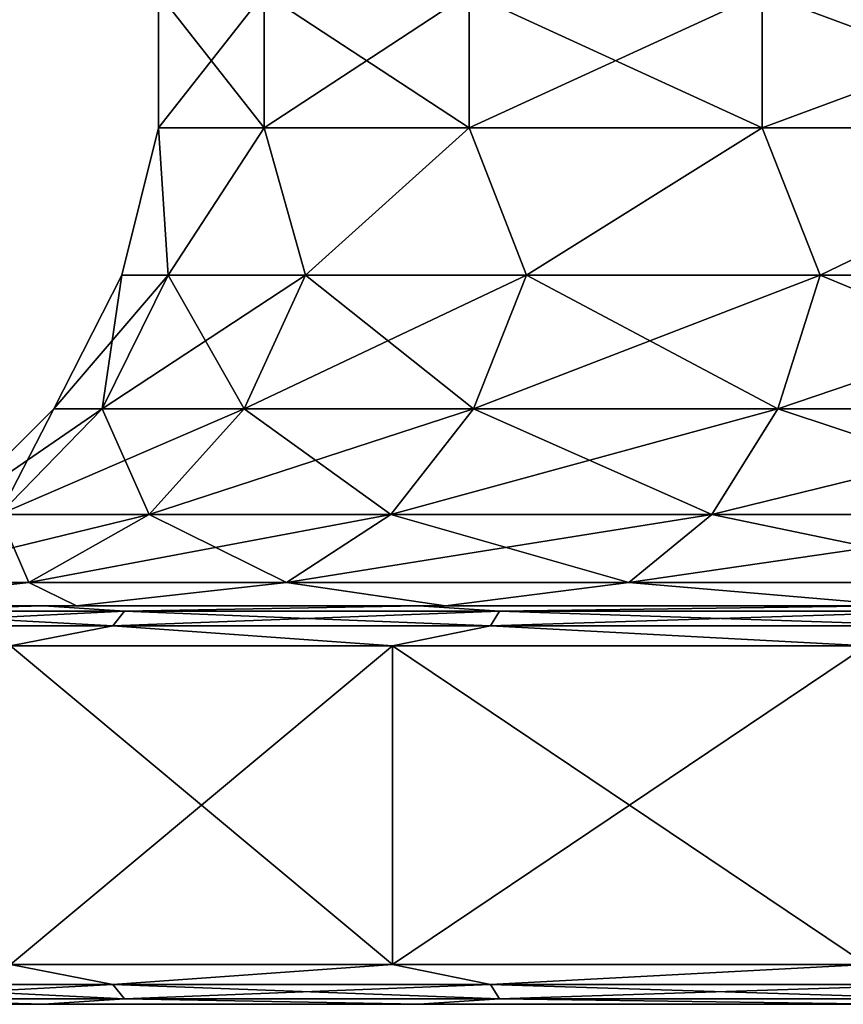
# Model space of a CAD drawing. Units: millimetres. Extents: x -400 to 400, y -900 to 100.
# Drawn here: x 315 to 326, y -900 to -888 of the extents above; entities that cross this region are included whole.
import ezdxf

# ---------------------------------------------------------------- set-up
doc = ezdxf.new("R2010")
doc.units = ezdxf.units.MM
doc.header["$LTSCALE"] = 52.148148
for name, color, linetype in [('471', 7, 'CONTINUOUS'), ('472', 7, 'CONTINUOUS'), ('473', 7, 'CONTINUOUS'), ('474', 7, 'CONTINUOUS'), ('475', 7, 'CONTINUOUS'), ('483', 7, 'CONTINUOUS'), ('484', 7, 'CONTINUOUS'), ('513', 7, 'CONTINUOUS'), ('514', 7, 'CONTINUOUS'), ('515', 7, 'CONTINUOUS'), ('516', 7, 'CONTINUOUS'), ('517', 7, 'CONTINUOUS'), ('518', 7, 'CONTINUOUS'), ('519', 7, 'CONTINUOUS')]:
    doc.layers.add(name, color=color, linetype=linetype)

msp = doc.modelspace()

# ---------------------------------------------------------------- linework, layer by layer
at = {"layer": '471', "color": 253, "linetype": 'Continuous', "true_color": 0xa2afbf}
for points in [[(318.495, -887.306, -87.844), (317.168, -887.306, -93.228), (318.495, -889, -87.844), (318.495, -887.306, -87.844)], [(317.168, -887.306, -93.228), (317.168, -887.306, -98.772), (317.168, -889, -93.228), (317.168, -887.306, -93.228)], [(318.495, -889, -87.844), (317.168, -887.306, -93.228), (317.168, -889, -93.228), (318.495, -889, -87.844)], [(317.168, -887.306, -98.772), (318.495, -887.306, -104.156), (317.168, -889, -98.772), (317.168, -887.306, -98.772)], [(317.168, -889, -93.228), (317.168, -887.306, -98.772), (317.168, -889, -98.772), (317.168, -889, -93.228)], [(317.168, -889, -98.772), (318.495, -887.306, -104.156), (318.495, -889, -104.156), (317.168, -889, -98.772)], [(321.071, -887.306, -82.935), (318.495, -887.306, -87.844), (321.071, -889, -82.935), (321.071, -887.306, -82.935)], [(321.071, -889, -82.935), (318.495, -887.306, -87.844), (318.495, -889, -87.844), (321.071, -889, -82.935)], [(318.495, -887.306, -104.156), (321.071, -887.306, -109.065), (318.495, -889, -104.156), (318.495, -887.306, -104.156)], [(318.495, -889, -104.156), (321.071, -887.306, -109.065), (321.071, -889, -109.065), (318.495, -889, -104.156)], [(324.748, -887.306, -78.784), (321.071, -887.306, -82.935), (324.748, -889, -78.784), (324.748, -887.306, -78.784)], [(324.748, -889, -78.784), (321.071, -887.306, -82.935), (321.071, -889, -82.935), (324.748, -889, -78.784)], [(321.071, -887.306, -109.065), (324.748, -887.306, -113.216), (321.071, -889, -109.065), (321.071, -887.306, -109.065)], [(321.071, -889, -109.065), (324.748, -887.306, -113.216), (324.748, -889, -113.216), (321.071, -889, -109.065)], [(329.311, -887.306, -75.635), (324.748, -887.306, -78.784), (329.311, -889, -75.635), (329.311, -887.306, -75.635)], [(329.311, -889, -75.635), (324.748, -887.306, -78.784), (324.748, -889, -78.784), (329.311, -889, -75.635)], [(324.748, -887.306, -113.216), (329.311, -887.306, -116.365), (324.748, -889, -113.216), (324.748, -887.306, -113.216)], [(324.748, -889, -113.216), (329.311, -887.306, -116.365), (329.311, -889, -116.365), (324.748, -889, -113.216)]]:
    msp.add_3dface(points, dxfattribs=at)
at = {"layer": '472', "color": 253, "linetype": 'Continuous', "true_color": 0xa2afbf}
for points in [[(317.168, -889, -93.228), (317.168, -889, -98.772), (316.708, -890.849, -96), (317.168, -889, -93.228)], [(317.292, -890.849, -90.817), (317.168, -889, -93.228), (316.708, -890.849, -96), (317.292, -890.849, -90.817)], [(316.708, -890.849, -96), (317.168, -889, -98.772), (317.292, -890.849, -101.183), (316.708, -890.849, -96)], [(318.495, -889, -87.844), (317.168, -889, -93.228), (317.292, -890.849, -90.817), (318.495, -889, -87.844)], [(317.168, -889, -98.772), (318.495, -889, -104.156), (317.292, -890.849, -101.183), (317.168, -889, -98.772)], [(319.015, -890.849, -85.894), (318.495, -889, -87.844), (317.292, -890.849, -90.817), (319.015, -890.849, -85.894)], [(317.292, -890.849, -101.183), (318.495, -889, -104.156), (319.015, -890.849, -106.106), (317.292, -890.849, -101.183)], [(321.071, -889, -82.935), (318.495, -889, -87.844), (319.015, -890.849, -85.894), (321.071, -889, -82.935)], [(318.495, -889, -104.156), (321.071, -889, -109.065), (319.015, -890.849, -106.106), (318.495, -889, -104.156)], [(321.79, -890.849, -81.478), (321.071, -889, -82.935), (319.015, -890.849, -85.894), (321.79, -890.849, -81.478)], [(319.015, -890.849, -106.106), (321.071, -889, -109.065), (321.79, -890.849, -110.522), (319.015, -890.849, -106.106)], [(324.748, -889, -78.784), (321.071, -889, -82.935), (321.79, -890.849, -81.478), (324.748, -889, -78.784)], [(321.071, -889, -109.065), (324.748, -889, -113.216), (321.79, -890.849, -110.522), (321.071, -889, -109.065)], [(325.478, -890.849, -77.79), (324.748, -889, -78.784), (321.79, -890.849, -81.478), (325.478, -890.849, -77.79)], [(321.79, -890.849, -110.522), (324.748, -889, -113.216), (325.478, -890.849, -114.21), (321.79, -890.849, -110.522)], [(329.311, -889, -75.635), (324.748, -889, -78.784), (325.478, -890.849, -77.79), (329.311, -889, -75.635)], [(324.748, -889, -113.216), (329.311, -889, -116.365), (325.478, -890.849, -114.21), (324.748, -889, -113.216)], [(329.894, -890.849, -75.015), (329.311, -889, -75.635), (325.478, -890.849, -77.79), (329.894, -890.849, -75.015)], [(325.478, -890.849, -114.21), (329.311, -889, -116.365), (329.894, -890.849, -116.985), (325.478, -890.849, -114.21)], [(316.708, -890.849, -96), (317.292, -890.849, -101.183), (315.856, -892.524, -96), (316.708, -890.849, -96)], [(316.462, -892.524, -90.628), (316.708, -890.849, -96), (315.856, -892.524, -96), (316.462, -892.524, -90.628)], [(315.856, -892.524, -96), (317.292, -890.849, -101.183), (316.462, -892.524, -101.372), (315.856, -892.524, -96)], [(317.292, -890.849, -90.817), (316.708, -890.849, -96), (316.462, -892.524, -90.628), (317.292, -890.849, -90.817)], [(318.247, -892.524, -85.524), (317.292, -890.849, -90.817), (316.462, -892.524, -90.628), (318.247, -892.524, -85.524)], [(317.292, -890.849, -101.183), (319.015, -890.849, -106.106), (316.462, -892.524, -101.372), (317.292, -890.849, -101.183)], [(316.462, -892.524, -101.372), (319.015, -890.849, -106.106), (318.247, -892.524, -106.476), (316.462, -892.524, -101.372)], [(319.015, -890.849, -85.894), (317.292, -890.849, -90.817), (318.247, -892.524, -85.524), (319.015, -890.849, -85.894)], [(321.124, -892.524, -80.947), (319.015, -890.849, -85.894), (318.247, -892.524, -85.524), (321.124, -892.524, -80.947)], [(319.015, -890.849, -106.106), (321.79, -890.849, -110.522), (318.247, -892.524, -106.476), (319.015, -890.849, -106.106)], [(318.247, -892.524, -106.476), (321.79, -890.849, -110.522), (321.124, -892.524, -111.053), (318.247, -892.524, -106.476)], [(321.79, -890.849, -81.478), (319.015, -890.849, -85.894), (321.124, -892.524, -80.947), (321.79, -890.849, -81.478)], [(324.947, -892.524, -77.124), (321.79, -890.849, -81.478), (321.124, -892.524, -80.947), (324.947, -892.524, -77.124)], [(321.79, -890.849, -110.522), (325.478, -890.849, -114.21), (321.124, -892.524, -111.053), (321.79, -890.849, -110.522)], [(321.124, -892.524, -111.053), (325.478, -890.849, -114.21), (324.947, -892.524, -114.876), (321.124, -892.524, -111.053)], [(325.478, -890.849, -77.79), (321.79, -890.849, -81.478), (324.947, -892.524, -77.124), (325.478, -890.849, -77.79)], [(329.524, -892.524, -74.247), (325.478, -890.849, -77.79), (324.947, -892.524, -77.124), (329.524, -892.524, -74.247)], [(325.478, -890.849, -114.21), (329.894, -890.849, -116.985), (324.947, -892.524, -114.876), (325.478, -890.849, -114.21)], [(324.947, -892.524, -114.876), (329.894, -890.849, -116.985), (329.524, -892.524, -117.753), (324.947, -892.524, -114.876)], [(329.894, -890.849, -75.015), (325.478, -890.849, -77.79), (329.524, -892.524, -74.247), (329.894, -890.849, -75.015)], [(315.856, -892.524, -96), (316.462, -892.524, -101.372), (314.528, -893.853, -96), (315.856, -892.524, -96)], [(315.167, -893.853, -90.332), (315.856, -892.524, -96), (314.528, -893.853, -96), (315.167, -893.853, -90.332)], [(314.528, -893.853, -96), (316.462, -892.524, -101.372), (315.167, -893.853, -101.668), (314.528, -893.853, -96)], [(316.462, -892.524, -90.628), (315.856, -892.524, -96), (315.167, -893.853, -90.332), (316.462, -892.524, -90.628)], [(317.051, -893.853, -84.948), (316.462, -892.524, -90.628), (315.167, -893.853, -90.332), (317.051, -893.853, -84.948)], [(316.462, -892.524, -101.372), (318.247, -892.524, -106.476), (315.167, -893.853, -101.668), (316.462, -892.524, -101.372)], [(315.167, -893.853, -101.668), (318.247, -892.524, -106.476), (317.051, -893.853, -107.052), (315.167, -893.853, -101.668)], [(318.247, -892.524, -85.524), (316.462, -892.524, -90.628), (317.051, -893.853, -84.948), (318.247, -892.524, -85.524)], [(320.085, -893.853, -80.119), (318.247, -892.524, -85.524), (317.051, -893.853, -84.948), (320.085, -893.853, -80.119)], [(318.247, -892.524, -106.476), (321.124, -892.524, -111.053), (317.051, -893.853, -107.052), (318.247, -892.524, -106.476)], [(317.051, -893.853, -107.052), (321.124, -892.524, -111.053), (320.085, -893.853, -111.881), (317.051, -893.853, -107.052)], [(321.124, -892.524, -80.947), (318.247, -892.524, -85.524), (320.085, -893.853, -80.119), (321.124, -892.524, -80.947)], [(324.119, -893.853, -76.085), (321.124, -892.524, -80.947), (320.085, -893.853, -80.119), (324.119, -893.853, -76.085)], [(321.124, -892.524, -111.053), (324.947, -892.524, -114.876), (320.085, -893.853, -111.881), (321.124, -892.524, -111.053)], [(320.085, -893.853, -111.881), (324.947, -892.524, -114.876), (324.119, -893.853, -115.915), (320.085, -893.853, -111.881)], [(324.947, -892.524, -77.124), (321.124, -892.524, -80.947), (324.119, -893.853, -76.085), (324.947, -892.524, -77.124)], [(328.948, -893.853, -73.051), (324.947, -892.524, -77.124), (324.119, -893.853, -76.085), (328.948, -893.853, -73.051)], [(324.947, -892.524, -114.876), (329.524, -892.524, -117.753), (324.119, -893.853, -115.915), (324.947, -892.524, -114.876)], [(324.119, -893.853, -115.915), (329.524, -892.524, -117.753), (328.948, -893.853, -118.949), (324.119, -893.853, -115.915)], [(329.524, -892.524, -74.247), (324.947, -892.524, -77.124), (328.948, -893.853, -73.051), (329.524, -892.524, -74.247)], [(315.542, -894.706, -84.222), (315.167, -893.853, -90.332), (313.535, -894.706, -89.959), (315.542, -894.706, -84.222)], [(315.167, -893.853, -101.668), (317.051, -893.853, -107.052), (313.535, -894.706, -102.041), (315.167, -893.853, -101.668)], [(313.535, -894.706, -102.041), (317.051, -893.853, -107.052), (315.542, -894.706, -107.778), (313.535, -894.706, -102.041)], [(317.051, -893.853, -84.948), (315.167, -893.853, -90.332), (315.542, -894.706, -84.222), (317.051, -893.853, -84.948)], [(318.776, -894.706, -79.075), (317.051, -893.853, -84.948), (315.542, -894.706, -84.222), (318.776, -894.706, -79.075)], [(317.051, -893.853, -107.052), (320.085, -893.853, -111.881), (315.542, -894.706, -107.778), (317.051, -893.853, -107.052)], [(315.542, -894.706, -107.778), (320.085, -893.853, -111.881), (318.776, -894.706, -112.925), (315.542, -894.706, -107.778)], [(320.085, -893.853, -80.119), (317.051, -893.853, -84.948), (318.776, -894.706, -79.075), (320.085, -893.853, -80.119)], [(323.075, -894.706, -74.776), (320.085, -893.853, -80.119), (318.776, -894.706, -79.075), (323.075, -894.706, -74.776)], [(320.085, -893.853, -111.881), (324.119, -893.853, -115.915), (318.776, -894.706, -112.925), (320.085, -893.853, -111.881)], [(318.776, -894.706, -112.925), (324.119, -893.853, -115.915), (323.075, -894.706, -117.224), (318.776, -894.706, -112.925)], [(324.119, -893.853, -76.085), (320.085, -893.853, -80.119), (323.075, -894.706, -74.776), (324.119, -893.853, -76.085)], [(328.222, -894.706, -71.542), (324.119, -893.853, -76.085), (323.075, -894.706, -74.776), (328.222, -894.706, -71.542)], [(324.119, -893.853, -115.915), (328.948, -893.853, -118.949), (323.075, -894.706, -117.224), (324.119, -893.853, -115.915)], [(323.075, -894.706, -117.224), (328.948, -893.853, -118.949), (328.222, -894.706, -120.458), (323.075, -894.706, -117.224)], [(328.948, -893.853, -73.051), (324.119, -893.853, -76.085), (328.222, -894.706, -71.542), (328.948, -893.853, -73.051)], [(315.542, -894.706, -84.222), (313.535, -894.706, -89.959), (312.89, -895, -85.707), (315.542, -894.706, -84.222)], [(316.14, -895, -79.523), (315.542, -894.706, -84.222), (312.89, -895, -85.707), (316.14, -895, -79.523)], [(313.535, -894.706, -102.041), (315.542, -894.706, -107.778), (312.89, -895, -106.293), (313.535, -894.706, -102.041)], [(312.89, -895, -106.293), (315.542, -894.706, -107.778), (316.14, -895, -112.477), (312.89, -895, -106.293)], [(318.776, -894.706, -79.075), (315.542, -894.706, -84.222), (316.14, -895, -79.523), (318.776, -894.706, -79.075)], [(315.542, -894.706, -107.778), (318.776, -894.706, -112.925), (316.14, -895, -112.477), (315.542, -894.706, -107.778)], [(320.771, -895, -74.298), (318.776, -894.706, -79.075), (316.14, -895, -79.523), (320.771, -895, -74.298)], [(316.14, -895, -112.477), (318.776, -894.706, -112.925), (320.771, -895, -117.702), (316.14, -895, -112.477)], [(323.075, -894.706, -74.776), (318.776, -894.706, -79.075), (320.771, -895, -74.298), (323.075, -894.706, -74.776)], [(318.776, -894.706, -112.925), (323.075, -894.706, -117.224), (320.771, -895, -117.702), (318.776, -894.706, -112.925)], [(326.516, -895, -70.329), (323.075, -894.706, -74.776), (320.771, -895, -74.298), (326.516, -895, -70.329)], [(320.771, -895, -117.702), (323.075, -894.706, -117.224), (326.516, -895, -121.671), (320.771, -895, -117.702)], [(328.222, -894.706, -71.542), (323.075, -894.706, -74.776), (326.516, -895, -70.329), (328.222, -894.706, -71.542)], [(323.075, -894.706, -117.224), (328.222, -894.706, -120.458), (326.516, -895, -121.671), (323.075, -894.706, -117.224)]]:
    msp.add_3dface(points, dxfattribs=at)
at = {"layer": '473', "color": 253, "linetype": 'Continuous', "true_color": 0xa2afbf}
for points in [[(315.729, -895, -79.239), (312.89, -895, -85.707), (312.423, -895, -85.53), (315.729, -895, -79.239)], [(312.423, -895, -106.47), (312.89, -895, -106.293), (315.729, -895, -112.761), (312.423, -895, -106.47)], [(316.14, -895, -79.523), (312.89, -895, -85.707), (315.729, -895, -79.239), (316.14, -895, -79.523)], [(312.89, -895, -106.293), (316.14, -895, -112.477), (315.729, -895, -112.761), (312.89, -895, -106.293)], [(320.439, -895, -73.924), (316.14, -895, -79.523), (315.729, -895, -79.239), (320.439, -895, -73.924)], [(315.729, -895, -112.761), (316.14, -895, -112.477), (320.439, -895, -118.076), (315.729, -895, -112.761)], [(320.771, -895, -74.298), (316.14, -895, -79.523), (320.439, -895, -73.924), (320.771, -895, -74.298)], [(316.14, -895, -112.477), (320.771, -895, -117.702), (320.439, -895, -118.076), (316.14, -895, -112.477)], [(326.284, -895, -69.886), (320.771, -895, -74.298), (320.439, -895, -73.924), (326.284, -895, -69.886)], [(320.439, -895, -118.076), (320.771, -895, -117.702), (326.284, -895, -122.114), (320.439, -895, -118.076)], [(326.516, -895, -70.329), (320.771, -895, -74.298), (326.284, -895, -69.886), (326.516, -895, -70.329)], [(320.771, -895, -117.702), (326.516, -895, -121.671), (326.284, -895, -122.114), (320.771, -895, -117.702)]]:
    msp.add_3dface(points, dxfattribs=at)
at = {"layer": '474', "color": 253, "linetype": 'Continuous', "true_color": 0xa2afbf}
for points in [[(320.106, -895.5, -73.545), (315.31, -895.5, -78.958), (320.106, -899.5, -73.545), (320.106, -895.5, -73.545)], [(320.106, -899.5, -73.545), (315.31, -895.5, -78.958), (315.31, -899.5, -78.958), (320.106, -899.5, -73.545)], [(315.31, -895.5, -113.042), (320.106, -895.5, -118.455), (315.31, -899.5, -113.042), (315.31, -895.5, -113.042)], [(315.31, -899.5, -113.042), (320.106, -895.5, -118.455), (320.106, -899.5, -118.455), (315.31, -899.5, -113.042)], [(326.058, -895.5, -69.436), (320.106, -895.5, -73.545), (326.058, -899.5, -69.436), (326.058, -895.5, -69.436)], [(326.058, -899.5, -69.436), (320.106, -895.5, -73.545), (320.106, -899.5, -73.545), (326.058, -899.5, -69.436)], [(320.106, -895.5, -118.455), (326.058, -895.5, -122.564), (320.106, -899.5, -118.455), (320.106, -895.5, -118.455)], [(320.106, -899.5, -118.455), (326.058, -895.5, -122.564), (326.058, -899.5, -122.564), (320.106, -899.5, -118.455)]]:
    msp.add_3dface(points, dxfattribs=at)
at = {"layer": '475', "color": 253, "linetype": 'Continuous', "true_color": 0xa2afbf}
for points in [[(315.729, -900, -79.239), (312.423, -900, -85.53), (315.729, -900, -112.761), (315.729, -900, -79.239)], [(312.423, -900, -85.53), (312.423, -900, -106.47), (315.729, -900, -112.761), (312.423, -900, -85.53)], [(320.439, -900, -73.924), (315.729, -900, -79.239), (320.439, -900, -118.076), (320.439, -900, -73.924)], [(315.729, -900, -79.239), (315.729, -900, -112.761), (320.439, -900, -118.076), (315.729, -900, -79.239)], [(326.284, -900, -69.886), (320.439, -900, -73.924), (326.284, -900, -122.114), (326.284, -900, -69.886)], [(320.439, -900, -73.924), (320.439, -900, -118.076), (326.284, -900, -122.114), (320.439, -900, -73.924)]]:
    msp.add_3dface(points, dxfattribs=at)
at = {"layer": '483', "color": 253, "linetype": 'Continuous', "true_color": 0xa2afbf}
for points in [[(315.729, -895, -79.239), (312.423, -895, -85.53), (313.196, -895.067, -83.092), (315.729, -895, -79.239)], [(312.423, -895, -106.47), (315.729, -895, -112.761), (313.196, -895.067, -108.908), (312.423, -895, -106.47)], [(316.597, -895.25, -77.337), (313.196, -895.067, -83.092), (313.031, -895.25, -83.012), (316.597, -895.25, -77.337)], [(313.196, -895.067, -108.908), (316.741, -895.067, -114.549), (313.031, -895.25, -108.988), (313.196, -895.067, -108.908)], [(313.031, -895.25, -108.988), (316.741, -895.067, -114.549), (316.597, -895.25, -114.663), (313.031, -895.25, -108.988)], [(316.741, -895.067, -77.451), (315.729, -895, -79.239), (313.196, -895.067, -83.092), (316.741, -895.067, -77.451)], [(313.196, -895.067, -108.908), (315.729, -895, -112.761), (316.741, -895.067, -114.549), (313.196, -895.067, -108.908)], [(316.741, -895.067, -77.451), (313.196, -895.067, -83.092), (316.597, -895.25, -77.337), (316.741, -895.067, -77.451)], [(320.439, -895, -73.924), (315.729, -895, -79.239), (316.741, -895.067, -77.451), (320.439, -895, -73.924)], [(315.729, -895, -112.761), (320.439, -895, -118.076), (316.741, -895.067, -114.549), (315.729, -895, -112.761)], [(321.337, -895.25, -72.597), (316.741, -895.067, -77.451), (316.597, -895.25, -77.337), (321.337, -895.25, -72.597)], [(316.741, -895.067, -114.549), (321.451, -895.067, -119.259), (316.597, -895.25, -114.663), (316.741, -895.067, -114.549)], [(316.597, -895.25, -114.663), (321.451, -895.067, -119.259), (321.337, -895.25, -119.403), (316.597, -895.25, -114.663)], [(321.451, -895.067, -72.741), (320.439, -895, -73.924), (316.741, -895.067, -77.451), (321.451, -895.067, -72.741)], [(316.741, -895.067, -114.549), (320.439, -895, -118.076), (321.451, -895.067, -119.259), (316.741, -895.067, -114.549)], [(321.451, -895.067, -72.741), (316.741, -895.067, -77.451), (321.337, -895.25, -72.597), (321.451, -895.067, -72.741)], [(326.284, -895, -69.886), (320.439, -895, -73.924), (321.451, -895.067, -72.741), (326.284, -895, -69.886)], [(320.439, -895, -118.076), (326.284, -895, -122.114), (321.451, -895.067, -119.259), (320.439, -895, -118.076)], [(327.012, -895.25, -69.031), (321.451, -895.067, -72.741), (321.337, -895.25, -72.597), (327.012, -895.25, -69.031)], [(321.451, -895.067, -119.259), (327.092, -895.067, -122.804), (321.337, -895.25, -119.403), (321.451, -895.067, -119.259)], [(321.337, -895.25, -119.403), (327.092, -895.067, -122.804), (327.012, -895.25, -122.969), (321.337, -895.25, -119.403)], [(327.092, -895.067, -69.196), (326.284, -895, -69.886), (321.451, -895.067, -72.741), (327.092, -895.067, -69.196)], [(321.451, -895.067, -119.259), (326.284, -895, -122.114), (327.092, -895.067, -122.804), (321.451, -895.067, -119.259)], [(327.092, -895.067, -69.196), (321.451, -895.067, -72.741), (327.012, -895.25, -69.031), (327.092, -895.067, -69.196)], [(316.597, -895.25, -77.337), (313.031, -895.25, -83.012), (315.31, -895.5, -78.958), (316.597, -895.25, -77.337)], [(313.031, -895.25, -108.988), (316.597, -895.25, -114.663), (315.31, -895.5, -113.042), (313.031, -895.25, -108.988)], [(320.106, -895.5, -73.545), (316.597, -895.25, -77.337), (315.31, -895.5, -78.958), (320.106, -895.5, -73.545)], [(315.31, -895.5, -113.042), (316.597, -895.25, -114.663), (320.106, -895.5, -118.455), (315.31, -895.5, -113.042)], [(321.337, -895.25, -72.597), (316.597, -895.25, -77.337), (320.106, -895.5, -73.545), (321.337, -895.25, -72.597)], [(316.597, -895.25, -114.663), (321.337, -895.25, -119.403), (320.106, -895.5, -118.455), (316.597, -895.25, -114.663)], [(326.058, -895.5, -69.436), (321.337, -895.25, -72.597), (320.106, -895.5, -73.545), (326.058, -895.5, -69.436)], [(320.106, -895.5, -118.455), (321.337, -895.25, -119.403), (326.058, -895.5, -122.564), (320.106, -895.5, -118.455)], [(327.012, -895.25, -69.031), (321.337, -895.25, -72.597), (326.058, -895.5, -69.436), (327.012, -895.25, -69.031)], [(321.337, -895.25, -119.403), (327.012, -895.25, -122.969), (326.058, -895.5, -122.564), (321.337, -895.25, -119.403)]]:
    msp.add_3dface(points, dxfattribs=at)
at = {"layer": '484', "color": 253, "linetype": 'Continuous', "true_color": 0xa2afbf}
for points in [[(316.597, -899.75, -77.337), (315.31, -899.5, -78.958), (313.031, -899.75, -83.013), (316.597, -899.75, -77.337)], [(313.031, -899.75, -108.987), (315.31, -899.5, -113.042), (316.597, -899.75, -114.663), (313.031, -899.75, -108.987)], [(320.106, -899.5, -73.545), (315.31, -899.5, -78.958), (316.597, -899.75, -77.337), (320.106, -899.5, -73.545)], [(315.31, -899.5, -113.042), (320.106, -899.5, -118.455), (316.597, -899.75, -114.663), (315.31, -899.5, -113.042)], [(321.337, -899.75, -72.597), (320.106, -899.5, -73.545), (316.597, -899.75, -77.337), (321.337, -899.75, -72.597)], [(316.597, -899.75, -114.663), (320.106, -899.5, -118.455), (321.337, -899.75, -119.403), (316.597, -899.75, -114.663)], [(326.058, -899.5, -69.436), (320.106, -899.5, -73.545), (321.337, -899.75, -72.597), (326.058, -899.5, -69.436)], [(320.106, -899.5, -118.455), (326.058, -899.5, -122.564), (321.337, -899.75, -119.403), (320.106, -899.5, -118.455)], [(327.013, -899.75, -69.031), (326.058, -899.5, -69.436), (321.337, -899.75, -72.597), (327.013, -899.75, -69.031)], [(321.337, -899.75, -119.403), (326.058, -899.5, -122.564), (327.013, -899.75, -122.969), (321.337, -899.75, -119.403)], [(316.597, -899.75, -77.337), (313.031, -899.75, -83.013), (316.741, -899.933, -77.451), (316.597, -899.75, -77.337)], [(316.741, -899.933, -77.451), (313.031, -899.75, -83.013), (313.196, -899.933, -83.092), (316.741, -899.933, -77.451)], [(313.031, -899.75, -108.987), (316.597, -899.75, -114.663), (313.196, -899.933, -108.908), (313.031, -899.75, -108.987)], [(313.196, -899.933, -108.908), (316.597, -899.75, -114.663), (316.741, -899.933, -114.549), (313.196, -899.933, -108.908)], [(321.337, -899.75, -72.597), (316.597, -899.75, -77.337), (321.451, -899.933, -72.741), (321.337, -899.75, -72.597)], [(321.451, -899.933, -72.741), (316.597, -899.75, -77.337), (316.741, -899.933, -77.451), (321.451, -899.933, -72.741)], [(316.597, -899.75, -114.663), (321.337, -899.75, -119.403), (316.741, -899.933, -114.549), (316.597, -899.75, -114.663)], [(316.741, -899.933, -114.549), (321.337, -899.75, -119.403), (321.451, -899.933, -119.259), (316.741, -899.933, -114.549)], [(327.013, -899.75, -69.031), (321.337, -899.75, -72.597), (327.092, -899.933, -69.196), (327.013, -899.75, -69.031)], [(327.092, -899.933, -69.196), (321.337, -899.75, -72.597), (321.451, -899.933, -72.741), (327.092, -899.933, -69.196)], [(321.337, -899.75, -119.403), (327.013, -899.75, -122.969), (321.451, -899.933, -119.259), (321.337, -899.75, -119.403)], [(321.451, -899.933, -119.259), (327.013, -899.75, -122.969), (327.092, -899.933, -122.804), (321.451, -899.933, -119.259)], [(315.729, -900, -79.239), (313.196, -899.933, -83.092), (312.423, -900, -85.53), (315.729, -900, -79.239)], [(312.423, -900, -106.47), (313.196, -899.933, -108.908), (315.729, -900, -112.761), (312.423, -900, -106.47)], [(316.741, -899.933, -77.451), (313.196, -899.933, -83.092), (315.729, -900, -79.239), (316.741, -899.933, -77.451)], [(313.196, -899.933, -108.908), (316.741, -899.933, -114.549), (315.729, -900, -112.761), (313.196, -899.933, -108.908)], [(320.439, -900, -73.924), (316.741, -899.933, -77.451), (315.729, -900, -79.239), (320.439, -900, -73.924)], [(315.729, -900, -112.761), (316.741, -899.933, -114.549), (320.439, -900, -118.076), (315.729, -900, -112.761)], [(321.451, -899.933, -72.741), (316.741, -899.933, -77.451), (320.439, -900, -73.924), (321.451, -899.933, -72.741)], [(316.741, -899.933, -114.549), (321.451, -899.933, -119.259), (320.439, -900, -118.076), (316.741, -899.933, -114.549)], [(326.284, -900, -69.886), (321.451, -899.933, -72.741), (320.439, -900, -73.924), (326.284, -900, -69.886)], [(320.439, -900, -118.076), (321.451, -899.933, -119.259), (326.284, -900, -122.114), (320.439, -900, -118.076)], [(327.092, -899.933, -69.196), (321.451, -899.933, -72.741), (326.284, -900, -69.886), (327.092, -899.933, -69.196)], [(321.451, -899.933, -119.259), (327.092, -899.933, -122.804), (326.284, -900, -122.114), (321.451, -899.933, -119.259)]]:
    msp.add_3dface(points, dxfattribs=at)
at = {"layer": '513', "color": 253, "linetype": 'Continuous', "true_color": 0xa2afbf}
for points in [[(318.495, -887.306, -588.844), (317.168, -887.306, -594.228), (318.495, -889, -588.844), (318.495, -887.306, -588.844)], [(317.168, -887.306, -594.228), (317.168, -887.306, -599.772), (317.168, -889, -594.228), (317.168, -887.306, -594.228)], [(318.495, -889, -588.844), (317.168, -887.306, -594.228), (317.168, -889, -594.228), (318.495, -889, -588.844)], [(317.168, -887.306, -599.772), (318.495, -887.306, -605.156), (317.168, -889, -599.772), (317.168, -887.306, -599.772)], [(317.168, -889, -594.228), (317.168, -887.306, -599.772), (317.168, -889, -599.772), (317.168, -889, -594.228)], [(317.168, -889, -599.772), (318.495, -887.306, -605.156), (318.495, -889, -605.156), (317.168, -889, -599.772)], [(321.071, -887.306, -583.935), (318.495, -887.306, -588.844), (321.071, -889, -583.935), (321.071, -887.306, -583.935)], [(321.071, -889, -583.935), (318.495, -887.306, -588.844), (318.495, -889, -588.844), (321.071, -889, -583.935)], [(318.495, -887.306, -605.156), (321.071, -887.306, -610.065), (318.495, -889, -605.156), (318.495, -887.306, -605.156)], [(318.495, -889, -605.156), (321.071, -887.306, -610.065), (321.071, -889, -610.065), (318.495, -889, -605.156)], [(324.748, -887.306, -579.784), (321.071, -887.306, -583.935), (324.748, -889, -579.784), (324.748, -887.306, -579.784)], [(324.748, -889, -579.784), (321.071, -887.306, -583.935), (321.071, -889, -583.935), (324.748, -889, -579.784)], [(321.071, -887.306, -610.065), (324.748, -887.306, -614.216), (321.071, -889, -610.065), (321.071, -887.306, -610.065)], [(321.071, -889, -610.065), (324.748, -887.306, -614.216), (324.748, -889, -614.216), (321.071, -889, -610.065)], [(329.311, -887.306, -576.635), (324.748, -887.306, -579.784), (329.311, -889, -576.635), (329.311, -887.306, -576.635)], [(329.311, -889, -576.635), (324.748, -887.306, -579.784), (324.748, -889, -579.784), (329.311, -889, -576.635)], [(324.748, -887.306, -614.216), (329.311, -887.306, -617.365), (324.748, -889, -614.216), (324.748, -887.306, -614.216)], [(324.748, -889, -614.216), (329.311, -887.306, -617.365), (329.311, -889, -617.365), (324.748, -889, -614.216)]]:
    msp.add_3dface(points, dxfattribs=at)
at = {"layer": '514', "color": 253, "linetype": 'Continuous', "true_color": 0xa2afbf}
for points in [[(317.168, -889, -594.228), (317.168, -889, -599.772), (316.708, -890.849, -597), (317.168, -889, -594.228)], [(317.292, -890.849, -591.817), (317.168, -889, -594.228), (316.708, -890.849, -597), (317.292, -890.849, -591.817)], [(316.708, -890.849, -597), (317.168, -889, -599.772), (317.292, -890.849, -602.183), (316.708, -890.849, -597)], [(318.495, -889, -588.844), (317.168, -889, -594.228), (317.292, -890.849, -591.817), (318.495, -889, -588.844)], [(317.168, -889, -599.772), (318.495, -889, -605.156), (317.292, -890.849, -602.183), (317.168, -889, -599.772)], [(319.015, -890.849, -586.894), (318.495, -889, -588.844), (317.292, -890.849, -591.817), (319.015, -890.849, -586.894)], [(317.292, -890.849, -602.183), (318.495, -889, -605.156), (319.015, -890.849, -607.106), (317.292, -890.849, -602.183)], [(321.071, -889, -583.935), (318.495, -889, -588.844), (319.015, -890.849, -586.894), (321.071, -889, -583.935)], [(318.495, -889, -605.156), (321.071, -889, -610.065), (319.015, -890.849, -607.106), (318.495, -889, -605.156)], [(321.79, -890.849, -582.478), (321.071, -889, -583.935), (319.015, -890.849, -586.894), (321.79, -890.849, -582.478)], [(319.015, -890.849, -607.106), (321.071, -889, -610.065), (321.79, -890.849, -611.522), (319.015, -890.849, -607.106)], [(324.748, -889, -579.784), (321.071, -889, -583.935), (321.79, -890.849, -582.478), (324.748, -889, -579.784)], [(321.071, -889, -610.065), (324.748, -889, -614.216), (321.79, -890.849, -611.522), (321.071, -889, -610.065)], [(325.478, -890.849, -578.79), (324.748, -889, -579.784), (321.79, -890.849, -582.478), (325.478, -890.849, -578.79)], [(321.79, -890.849, -611.522), (324.748, -889, -614.216), (325.478, -890.849, -615.21), (321.79, -890.849, -611.522)], [(329.311, -889, -576.635), (324.748, -889, -579.784), (325.478, -890.849, -578.79), (329.311, -889, -576.635)], [(324.748, -889, -614.216), (329.311, -889, -617.365), (325.478, -890.849, -615.21), (324.748, -889, -614.216)], [(329.894, -890.849, -576.015), (329.311, -889, -576.635), (325.478, -890.849, -578.79), (329.894, -890.849, -576.015)], [(325.478, -890.849, -615.21), (329.311, -889, -617.365), (329.894, -890.849, -617.985), (325.478, -890.849, -615.21)], [(316.708, -890.849, -597), (317.292, -890.849, -602.183), (315.856, -892.524, -597), (316.708, -890.849, -597)], [(316.462, -892.524, -591.628), (316.708, -890.849, -597), (315.856, -892.524, -597), (316.462, -892.524, -591.628)], [(315.856, -892.524, -597), (317.292, -890.849, -602.183), (316.462, -892.524, -602.372), (315.856, -892.524, -597)], [(317.292, -890.849, -591.817), (316.708, -890.849, -597), (316.462, -892.524, -591.628), (317.292, -890.849, -591.817)], [(318.247, -892.524, -586.524), (317.292, -890.849, -591.817), (316.462, -892.524, -591.628), (318.247, -892.524, -586.524)], [(317.292, -890.849, -602.183), (319.015, -890.849, -607.106), (316.462, -892.524, -602.372), (317.292, -890.849, -602.183)], [(316.462, -892.524, -602.372), (319.015, -890.849, -607.106), (318.247, -892.524, -607.476), (316.462, -892.524, -602.372)], [(319.015, -890.849, -586.894), (317.292, -890.849, -591.817), (318.247, -892.524, -586.524), (319.015, -890.849, -586.894)], [(321.124, -892.524, -581.947), (319.015, -890.849, -586.894), (318.247, -892.524, -586.524), (321.124, -892.524, -581.947)], [(319.015, -890.849, -607.106), (321.79, -890.849, -611.522), (318.247, -892.524, -607.476), (319.015, -890.849, -607.106)], [(318.247, -892.524, -607.476), (321.79, -890.849, -611.522), (321.124, -892.524, -612.053), (318.247, -892.524, -607.476)], [(321.79, -890.849, -582.478), (319.015, -890.849, -586.894), (321.124, -892.524, -581.947), (321.79, -890.849, -582.478)], [(324.947, -892.524, -578.124), (321.79, -890.849, -582.478), (321.124, -892.524, -581.947), (324.947, -892.524, -578.124)], [(321.79, -890.849, -611.522), (325.478, -890.849, -615.21), (321.124, -892.524, -612.053), (321.79, -890.849, -611.522)], [(321.124, -892.524, -612.053), (325.478, -890.849, -615.21), (324.947, -892.524, -615.876), (321.124, -892.524, -612.053)], [(325.478, -890.849, -578.79), (321.79, -890.849, -582.478), (324.947, -892.524, -578.124), (325.478, -890.849, -578.79)], [(329.524, -892.524, -575.247), (325.478, -890.849, -578.79), (324.947, -892.524, -578.124), (329.524, -892.524, -575.247)], [(325.478, -890.849, -615.21), (329.894, -890.849, -617.985), (324.947, -892.524, -615.876), (325.478, -890.849, -615.21)], [(324.947, -892.524, -615.876), (329.894, -890.849, -617.985), (329.524, -892.524, -618.753), (324.947, -892.524, -615.876)], [(329.894, -890.849, -576.015), (325.478, -890.849, -578.79), (329.524, -892.524, -575.247), (329.894, -890.849, -576.015)], [(315.856, -892.524, -597), (316.462, -892.524, -602.372), (314.528, -893.853, -597), (315.856, -892.524, -597)], [(315.167, -893.853, -591.332), (315.856, -892.524, -597), (314.528, -893.853, -597), (315.167, -893.853, -591.332)], [(314.528, -893.853, -597), (316.462, -892.524, -602.372), (315.167, -893.853, -602.668), (314.528, -893.853, -597)], [(316.462, -892.524, -591.628), (315.856, -892.524, -597), (315.167, -893.853, -591.332), (316.462, -892.524, -591.628)], [(317.051, -893.853, -585.948), (316.462, -892.524, -591.628), (315.167, -893.853, -591.332), (317.051, -893.853, -585.948)], [(316.462, -892.524, -602.372), (318.247, -892.524, -607.476), (315.167, -893.853, -602.668), (316.462, -892.524, -602.372)], [(315.167, -893.853, -602.668), (318.247, -892.524, -607.476), (317.051, -893.853, -608.052), (315.167, -893.853, -602.668)], [(318.247, -892.524, -586.524), (316.462, -892.524, -591.628), (317.051, -893.853, -585.948), (318.247, -892.524, -586.524)], [(320.085, -893.853, -581.119), (318.247, -892.524, -586.524), (317.051, -893.853, -585.948), (320.085, -893.853, -581.119)], [(318.247, -892.524, -607.476), (321.124, -892.524, -612.053), (317.051, -893.853, -608.052), (318.247, -892.524, -607.476)], [(317.051, -893.853, -608.052), (321.124, -892.524, -612.053), (320.085, -893.853, -612.881), (317.051, -893.853, -608.052)], [(321.124, -892.524, -581.947), (318.247, -892.524, -586.524), (320.085, -893.853, -581.119), (321.124, -892.524, -581.947)], [(324.119, -893.853, -577.085), (321.124, -892.524, -581.947), (320.085, -893.853, -581.119), (324.119, -893.853, -577.085)], [(321.124, -892.524, -612.053), (324.947, -892.524, -615.876), (320.085, -893.853, -612.881), (321.124, -892.524, -612.053)], [(320.085, -893.853, -612.881), (324.947, -892.524, -615.876), (324.119, -893.853, -616.915), (320.085, -893.853, -612.881)], [(324.947, -892.524, -578.124), (321.124, -892.524, -581.947), (324.119, -893.853, -577.085), (324.947, -892.524, -578.124)], [(328.948, -893.853, -574.051), (324.947, -892.524, -578.124), (324.119, -893.853, -577.085), (328.948, -893.853, -574.051)], [(324.947, -892.524, -615.876), (329.524, -892.524, -618.753), (324.119, -893.853, -616.915), (324.947, -892.524, -615.876)], [(324.119, -893.853, -616.915), (329.524, -892.524, -618.753), (328.948, -893.853, -619.949), (324.119, -893.853, -616.915)], [(329.524, -892.524, -575.247), (324.947, -892.524, -578.124), (328.948, -893.853, -574.051), (329.524, -892.524, -575.247)], [(315.542, -894.706, -585.222), (315.167, -893.853, -591.332), (313.535, -894.706, -590.959), (315.542, -894.706, -585.222)], [(315.167, -893.853, -602.668), (317.051, -893.853, -608.052), (313.535, -894.706, -603.041), (315.167, -893.853, -602.668)], [(313.535, -894.706, -603.041), (317.051, -893.853, -608.052), (315.542, -894.706, -608.778), (313.535, -894.706, -603.041)], [(317.051, -893.853, -585.948), (315.167, -893.853, -591.332), (315.542, -894.706, -585.222), (317.051, -893.853, -585.948)], [(318.776, -894.706, -580.075), (317.051, -893.853, -585.948), (315.542, -894.706, -585.222), (318.776, -894.706, -580.075)], [(317.051, -893.853, -608.052), (320.085, -893.853, -612.881), (315.542, -894.706, -608.778), (317.051, -893.853, -608.052)], [(315.542, -894.706, -608.778), (320.085, -893.853, -612.881), (318.776, -894.706, -613.925), (315.542, -894.706, -608.778)], [(320.085, -893.853, -581.119), (317.051, -893.853, -585.948), (318.776, -894.706, -580.075), (320.085, -893.853, -581.119)], [(323.075, -894.706, -575.776), (320.085, -893.853, -581.119), (318.776, -894.706, -580.075), (323.075, -894.706, -575.776)], [(320.085, -893.853, -612.881), (324.119, -893.853, -616.915), (318.776, -894.706, -613.925), (320.085, -893.853, -612.881)], [(318.776, -894.706, -613.925), (324.119, -893.853, -616.915), (323.075, -894.706, -618.224), (318.776, -894.706, -613.925)], [(324.119, -893.853, -577.085), (320.085, -893.853, -581.119), (323.075, -894.706, -575.776), (324.119, -893.853, -577.085)], [(328.222, -894.706, -572.542), (324.119, -893.853, -577.085), (323.075, -894.706, -575.776), (328.222, -894.706, -572.542)], [(324.119, -893.853, -616.915), (328.948, -893.853, -619.949), (323.075, -894.706, -618.224), (324.119, -893.853, -616.915)], [(323.075, -894.706, -618.224), (328.948, -893.853, -619.949), (328.222, -894.706, -621.458), (323.075, -894.706, -618.224)], [(328.948, -893.853, -574.051), (324.119, -893.853, -577.085), (328.222, -894.706, -572.542), (328.948, -893.853, -574.051)], [(315.542, -894.706, -585.222), (313.535, -894.706, -590.959), (312.89, -895, -586.707), (315.542, -894.706, -585.222)], [(316.14, -895, -580.523), (315.542, -894.706, -585.222), (312.89, -895, -586.707), (316.14, -895, -580.523)], [(313.535, -894.706, -603.041), (315.542, -894.706, -608.778), (312.89, -895, -607.293), (313.535, -894.706, -603.041)], [(312.89, -895, -607.293), (315.542, -894.706, -608.778), (316.14, -895, -613.477), (312.89, -895, -607.293)], [(318.776, -894.706, -580.075), (315.542, -894.706, -585.222), (316.14, -895, -580.523), (318.776, -894.706, -580.075)], [(315.542, -894.706, -608.778), (318.776, -894.706, -613.925), (316.14, -895, -613.477), (315.542, -894.706, -608.778)], [(320.771, -895, -575.298), (318.776, -894.706, -580.075), (316.14, -895, -580.523), (320.771, -895, -575.298)], [(316.14, -895, -613.477), (318.776, -894.706, -613.925), (320.771, -895, -618.702), (316.14, -895, -613.477)], [(323.075, -894.706, -575.776), (318.776, -894.706, -580.075), (320.771, -895, -575.298), (323.075, -894.706, -575.776)], [(318.776, -894.706, -613.925), (323.075, -894.706, -618.224), (320.771, -895, -618.702), (318.776, -894.706, -613.925)], [(326.516, -895, -571.329), (323.075, -894.706, -575.776), (320.771, -895, -575.298), (326.516, -895, -571.329)], [(320.771, -895, -618.702), (323.075, -894.706, -618.224), (326.516, -895, -622.671), (320.771, -895, -618.702)], [(328.222, -894.706, -572.542), (323.075, -894.706, -575.776), (326.516, -895, -571.329), (328.222, -894.706, -572.542)], [(323.075, -894.706, -618.224), (328.222, -894.706, -621.458), (326.516, -895, -622.671), (323.075, -894.706, -618.224)]]:
    msp.add_3dface(points, dxfattribs=at)
at = {"layer": '515', "color": 253, "linetype": 'Continuous', "true_color": 0xa2afbf}
for points in [[(315.729, -895, -580.239), (312.89, -895, -586.707), (312.423, -895, -586.53), (315.729, -895, -580.239)], [(312.423, -895, -607.47), (312.89, -895, -607.293), (315.729, -895, -613.761), (312.423, -895, -607.47)], [(316.14, -895, -580.523), (312.89, -895, -586.707), (315.729, -895, -580.239), (316.14, -895, -580.523)], [(312.89, -895, -607.293), (316.14, -895, -613.477), (315.729, -895, -613.761), (312.89, -895, -607.293)], [(320.439, -895, -574.924), (316.14, -895, -580.523), (315.729, -895, -580.239), (320.439, -895, -574.924)], [(315.729, -895, -613.761), (316.14, -895, -613.477), (320.439, -895, -619.076), (315.729, -895, -613.761)], [(320.771, -895, -575.298), (316.14, -895, -580.523), (320.439, -895, -574.924), (320.771, -895, -575.298)], [(316.14, -895, -613.477), (320.771, -895, -618.702), (320.439, -895, -619.076), (316.14, -895, -613.477)], [(326.284, -895, -570.886), (320.771, -895, -575.298), (320.439, -895, -574.924), (326.284, -895, -570.886)], [(320.439, -895, -619.076), (320.771, -895, -618.702), (326.284, -895, -623.114), (320.439, -895, -619.076)], [(326.516, -895, -571.329), (320.771, -895, -575.298), (326.284, -895, -570.886), (326.516, -895, -571.329)], [(320.771, -895, -618.702), (326.516, -895, -622.671), (326.284, -895, -623.114), (320.771, -895, -618.702)]]:
    msp.add_3dface(points, dxfattribs=at)
at = {"layer": '516', "color": 253, "linetype": 'Continuous', "true_color": 0xa2afbf}
for points in [[(315.729, -895, -580.239), (312.423, -895, -586.53), (313.196, -895.067, -584.092), (315.729, -895, -580.239)], [(312.423, -895, -607.47), (315.729, -895, -613.761), (313.196, -895.067, -609.908), (312.423, -895, -607.47)], [(316.597, -895.25, -578.337), (313.196, -895.067, -584.092), (313.031, -895.25, -584.012), (316.597, -895.25, -578.337)], [(313.196, -895.067, -609.908), (316.741, -895.067, -615.549), (313.031, -895.25, -609.988), (313.196, -895.067, -609.908)], [(313.031, -895.25, -609.988), (316.741, -895.067, -615.549), (316.597, -895.25, -615.663), (313.031, -895.25, -609.988)], [(316.741, -895.067, -578.451), (315.729, -895, -580.239), (313.196, -895.067, -584.092), (316.741, -895.067, -578.451)], [(313.196, -895.067, -609.908), (315.729, -895, -613.761), (316.741, -895.067, -615.549), (313.196, -895.067, -609.908)], [(316.741, -895.067, -578.451), (313.196, -895.067, -584.092), (316.597, -895.25, -578.337), (316.741, -895.067, -578.451)], [(320.439, -895, -574.924), (315.729, -895, -580.239), (316.741, -895.067, -578.451), (320.439, -895, -574.924)], [(315.729, -895, -613.761), (320.439, -895, -619.076), (316.741, -895.067, -615.549), (315.729, -895, -613.761)], [(321.337, -895.25, -573.597), (316.741, -895.067, -578.451), (316.597, -895.25, -578.337), (321.337, -895.25, -573.597)], [(316.741, -895.067, -615.549), (321.451, -895.067, -620.259), (316.597, -895.25, -615.663), (316.741, -895.067, -615.549)], [(316.597, -895.25, -615.663), (321.451, -895.067, -620.259), (321.337, -895.25, -620.403), (316.597, -895.25, -615.663)], [(321.451, -895.067, -573.741), (320.439, -895, -574.924), (316.741, -895.067, -578.451), (321.451, -895.067, -573.741)], [(316.741, -895.067, -615.549), (320.439, -895, -619.076), (321.451, -895.067, -620.259), (316.741, -895.067, -615.549)], [(321.451, -895.067, -573.741), (316.741, -895.067, -578.451), (321.337, -895.25, -573.597), (321.451, -895.067, -573.741)], [(326.284, -895, -570.886), (320.439, -895, -574.924), (321.451, -895.067, -573.741), (326.284, -895, -570.886)], [(320.439, -895, -619.076), (326.284, -895, -623.114), (321.451, -895.067, -620.259), (320.439, -895, -619.076)], [(327.012, -895.25, -570.031), (321.451, -895.067, -573.741), (321.337, -895.25, -573.597), (327.012, -895.25, -570.031)], [(321.451, -895.067, -620.259), (327.092, -895.067, -623.804), (321.337, -895.25, -620.403), (321.451, -895.067, -620.259)], [(321.337, -895.25, -620.403), (327.092, -895.067, -623.804), (327.012, -895.25, -623.969), (321.337, -895.25, -620.403)], [(327.092, -895.067, -570.196), (326.284, -895, -570.886), (321.451, -895.067, -573.741), (327.092, -895.067, -570.196)], [(321.451, -895.067, -620.259), (326.284, -895, -623.114), (327.092, -895.067, -623.804), (321.451, -895.067, -620.259)], [(327.092, -895.067, -570.196), (321.451, -895.067, -573.741), (327.012, -895.25, -570.031), (327.092, -895.067, -570.196)], [(316.597, -895.25, -578.337), (313.031, -895.25, -584.012), (315.31, -895.5, -579.958), (316.597, -895.25, -578.337)], [(313.031, -895.25, -609.988), (316.597, -895.25, -615.663), (315.31, -895.5, -614.042), (313.031, -895.25, -609.988)], [(320.106, -895.5, -574.545), (316.597, -895.25, -578.337), (315.31, -895.5, -579.958), (320.106, -895.5, -574.545)], [(315.31, -895.5, -614.042), (316.597, -895.25, -615.663), (320.106, -895.5, -619.455), (315.31, -895.5, -614.042)], [(321.337, -895.25, -573.597), (316.597, -895.25, -578.337), (320.106, -895.5, -574.545), (321.337, -895.25, -573.597)], [(316.597, -895.25, -615.663), (321.337, -895.25, -620.403), (320.106, -895.5, -619.455), (316.597, -895.25, -615.663)], [(326.058, -895.5, -570.436), (321.337, -895.25, -573.597), (320.106, -895.5, -574.545), (326.058, -895.5, -570.436)], [(320.106, -895.5, -619.455), (321.337, -895.25, -620.403), (326.058, -895.5, -623.564), (320.106, -895.5, -619.455)], [(327.012, -895.25, -570.031), (321.337, -895.25, -573.597), (326.058, -895.5, -570.436), (327.012, -895.25, -570.031)], [(321.337, -895.25, -620.403), (327.012, -895.25, -623.969), (326.058, -895.5, -623.564), (321.337, -895.25, -620.403)]]:
    msp.add_3dface(points, dxfattribs=at)
at = {"layer": '517', "color": 253, "linetype": 'Continuous', "true_color": 0xa2afbf}
for points in [[(320.106, -895.5, -574.545), (315.31, -895.5, -579.958), (320.106, -899.5, -574.545), (320.106, -895.5, -574.545)], [(320.106, -899.5, -574.545), (315.31, -895.5, -579.958), (315.31, -899.5, -579.958), (320.106, -899.5, -574.545)], [(315.31, -895.5, -614.042), (320.106, -895.5, -619.455), (315.31, -899.5, -614.042), (315.31, -895.5, -614.042)], [(315.31, -899.5, -614.042), (320.106, -895.5, -619.455), (320.106, -899.5, -619.455), (315.31, -899.5, -614.042)], [(326.058, -895.5, -570.436), (320.106, -895.5, -574.545), (326.058, -899.5, -570.436), (326.058, -895.5, -570.436)], [(326.058, -899.5, -570.436), (320.106, -895.5, -574.545), (320.106, -899.5, -574.545), (326.058, -899.5, -570.436)], [(320.106, -895.5, -619.455), (326.058, -895.5, -623.564), (320.106, -899.5, -619.455), (320.106, -895.5, -619.455)], [(320.106, -899.5, -619.455), (326.058, -895.5, -623.564), (326.058, -899.5, -623.564), (320.106, -899.5, -619.455)]]:
    msp.add_3dface(points, dxfattribs=at)
at = {"layer": '518', "color": 253, "linetype": 'Continuous', "true_color": 0xa2afbf}
for points in [[(316.597, -899.75, -578.337), (315.31, -899.5, -579.958), (313.031, -899.75, -584.013), (316.597, -899.75, -578.337)], [(313.031, -899.75, -609.987), (315.31, -899.5, -614.042), (316.597, -899.75, -615.663), (313.031, -899.75, -609.987)], [(320.106, -899.5, -574.545), (315.31, -899.5, -579.958), (316.597, -899.75, -578.337), (320.106, -899.5, -574.545)], [(315.31, -899.5, -614.042), (320.106, -899.5, -619.455), (316.597, -899.75, -615.663), (315.31, -899.5, -614.042)], [(321.337, -899.75, -573.597), (320.106, -899.5, -574.545), (316.597, -899.75, -578.337), (321.337, -899.75, -573.597)], [(316.597, -899.75, -615.663), (320.106, -899.5, -619.455), (321.337, -899.75, -620.403), (316.597, -899.75, -615.663)], [(326.058, -899.5, -570.436), (320.106, -899.5, -574.545), (321.337, -899.75, -573.597), (326.058, -899.5, -570.436)], [(320.106, -899.5, -619.455), (326.058, -899.5, -623.564), (321.337, -899.75, -620.403), (320.106, -899.5, -619.455)], [(327.013, -899.75, -570.031), (326.058, -899.5, -570.436), (321.337, -899.75, -573.597), (327.013, -899.75, -570.031)], [(321.337, -899.75, -620.403), (326.058, -899.5, -623.564), (327.013, -899.75, -623.969), (321.337, -899.75, -620.403)], [(316.597, -899.75, -578.337), (313.031, -899.75, -584.013), (316.741, -899.933, -578.451), (316.597, -899.75, -578.337)], [(316.741, -899.933, -578.451), (313.031, -899.75, -584.013), (313.196, -899.933, -584.092), (316.741, -899.933, -578.451)], [(313.031, -899.75, -609.987), (316.597, -899.75, -615.663), (313.196, -899.933, -609.908), (313.031, -899.75, -609.987)], [(313.196, -899.933, -609.908), (316.597, -899.75, -615.663), (316.741, -899.933, -615.549), (313.196, -899.933, -609.908)], [(321.337, -899.75, -573.597), (316.597, -899.75, -578.337), (321.451, -899.933, -573.741), (321.337, -899.75, -573.597)], [(321.451, -899.933, -573.741), (316.597, -899.75, -578.337), (316.741, -899.933, -578.451), (321.451, -899.933, -573.741)], [(316.597, -899.75, -615.663), (321.337, -899.75, -620.403), (316.741, -899.933, -615.549), (316.597, -899.75, -615.663)], [(316.741, -899.933, -615.549), (321.337, -899.75, -620.403), (321.451, -899.933, -620.259), (316.741, -899.933, -615.549)], [(327.013, -899.75, -570.031), (321.337, -899.75, -573.597), (327.092, -899.933, -570.196), (327.013, -899.75, -570.031)], [(327.092, -899.933, -570.196), (321.337, -899.75, -573.597), (321.451, -899.933, -573.741), (327.092, -899.933, -570.196)], [(321.337, -899.75, -620.403), (327.013, -899.75, -623.969), (321.451, -899.933, -620.259), (321.337, -899.75, -620.403)], [(321.451, -899.933, -620.259), (327.013, -899.75, -623.969), (327.092, -899.933, -623.804), (321.451, -899.933, -620.259)], [(315.729, -900, -580.239), (313.196, -899.933, -584.092), (312.423, -900, -586.53), (315.729, -900, -580.239)], [(312.423, -900, -607.47), (313.196, -899.933, -609.908), (315.729, -900, -613.761), (312.423, -900, -607.47)], [(316.741, -899.933, -578.451), (313.196, -899.933, -584.092), (315.729, -900, -580.239), (316.741, -899.933, -578.451)], [(313.196, -899.933, -609.908), (316.741, -899.933, -615.549), (315.729, -900, -613.761), (313.196, -899.933, -609.908)], [(320.439, -900, -574.924), (316.741, -899.933, -578.451), (315.729, -900, -580.239), (320.439, -900, -574.924)], [(315.729, -900, -613.761), (316.741, -899.933, -615.549), (320.439, -900, -619.076), (315.729, -900, -613.761)], [(321.451, -899.933, -573.741), (316.741, -899.933, -578.451), (320.439, -900, -574.924), (321.451, -899.933, -573.741)], [(316.741, -899.933, -615.549), (321.451, -899.933, -620.259), (320.439, -900, -619.076), (316.741, -899.933, -615.549)], [(326.284, -900, -570.886), (321.451, -899.933, -573.741), (320.439, -900, -574.924), (326.284, -900, -570.886)], [(320.439, -900, -619.076), (321.451, -899.933, -620.259), (326.284, -900, -623.114), (320.439, -900, -619.076)], [(327.092, -899.933, -570.196), (321.451, -899.933, -573.741), (326.284, -900, -570.886), (327.092, -899.933, -570.196)], [(321.451, -899.933, -620.259), (327.092, -899.933, -623.804), (326.284, -900, -623.114), (321.451, -899.933, -620.259)]]:
    msp.add_3dface(points, dxfattribs=at)
at = {"layer": '519', "color": 253, "linetype": 'Continuous', "true_color": 0xa2afbf}
for points in [[(315.729, -900, -580.239), (312.423, -900, -586.53), (315.729, -900, -613.761), (315.729, -900, -580.239)], [(312.423, -900, -586.53), (312.423, -900, -607.47), (315.729, -900, -613.761), (312.423, -900, -586.53)], [(320.439, -900, -574.924), (315.729, -900, -580.239), (320.439, -900, -619.076), (320.439, -900, -574.924)], [(315.729, -900, -580.239), (315.729, -900, -613.761), (320.439, -900, -619.076), (315.729, -900, -580.239)], [(326.284, -900, -570.886), (320.439, -900, -574.924), (326.284, -900, -623.114), (326.284, -900, -570.886)], [(320.439, -900, -574.924), (320.439, -900, -619.076), (326.284, -900, -623.114), (320.439, -900, -574.924)]]:
    msp.add_3dface(points, dxfattribs=at)

doc.saveas('drawing.dxf')
